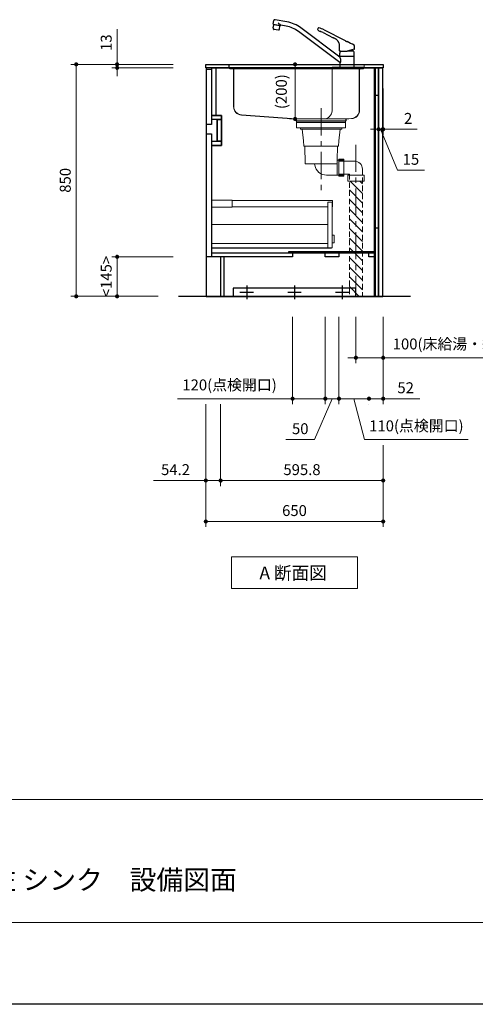
# Model space of a CAD drawing. Extents: x 12400 to 31994, y 42800 to 51909.
# Drawn here: x 17468 to 19137, y 42900 to 46507 of the extents above; entities that cross this region are included whole.
import ezdxf

# ---------------------------------------------------------------- set-up
doc = ezdxf.new("R2010")
doc.units = 0
doc.header["$LTSCALE"] = 80
doc.header["$MEASUREMENT"] = 0
for name, pattern in [('CENTER', [2, 1.25, -0.25, 0.25, -0.25]), ('DIVIDE', [1.25, 0.5, -0.25, 0, -0.25, 0, -0.25]), ('DOT', [0.25, 0, -0.25]), ('HIDDEN', [0.375, 0.25, -0.125])]:
    doc.linetypes.add(name, pattern=pattern)
doc.layers.get('0').update_dxf_attribs({"linetype": 'CONTINUOUS'})
doc.layers.get('DEFPOINTS').update_dxf_attribs({"linetype": 'CONTINUOUS'})
doc.layers.add('1', color=7, linetype='CONTINUOUS')
doc.layers.add('KABE', color=130, linetype='CONTINUOUS')
for name, color, linetype, lineweight in [('図面枠', 3, 'CONTINUOUS', 15), ('寸法ﾚｲﾔｰ', 30, 'CONTINUOUS', 13), ('細線ﾚｲﾔｰ', 91, 'CONTINUOUS', 9)]:
    doc.layers.add(name, color=color, linetype=linetype, lineweight=lineweight)
doc.styles.add('sanwa1', font='romans.shx', dxfattribs={"bigfont": 'extfont2.shx'})
doc.dimstyles.new('sanwa1', dxfattribs={"dimtxt": 40, "dimasz": 15, "dimexe": 20, "dimexo": 20, "dimgap": 20, "dimtad": 1, "dimdsep": 46, "dimtxsty": 'sanwa1', "dimblk1": 'DOT', "dimblk2": 'DOT', "dimsah": 1, "dimcen": 0, "dimclrd": 256, "dimclre": 256, "dimclrt": 256, "dimadec": 0, "dimazin": 0, "dimtfac": 1, "dimtix": 1, "dimtmove": 0, "dimatfit": 0, "dimldrblk": 'DOT', "dimfxl": 1, "dimtolj": 1, "dimtzin": 0, "dimlwd": 13, "dimlwe": 13, "dimarcsym": 1})

# ---------------------------------------------------------------- blocks, each defined once
blk = doc.blocks.new('Adanmenzu')
at = {"layer": '図面枠', "linetype": 'Continuous'}
for p, q in [((0, 115.2), (461.5, 115.2)), ((0, 0), (0, 115.2)), ((461.5, 115.2), (461.5, 0)), ((461.5, 0), (0, 0))]:
    blk.add_line(p, q, dxfattribs=at)
at = {"layer": '図面枠', "insert": (102.1, 56.5), "char_height": 47.267, "attachment_point": 4, "line_spacing_factor": 1.27449, "style": 'sanwa1'}
blk.add_mtext('{\\f小塚ゴシック Pr6N M|b0|i0|c128|p0;A 断面図}', dxfattribs=at)
blk = doc.blocks.new('_DOT')
at = {"color": 0, "linetype": 'ByBlock'}
blk.add_line((-0.5, 0), (-1, 0), dxfattribs=at)
at = {"color": 0, "linetype": 'ByBlock', "const_width": 0.5}
blk.add_lwpolyline([(-0.25, 0, 1), (0.25, 0, 1)], format="xyb", close=True, dxfattribs=at)
blk = doc.blocks.new('*D1197')
at = {"layer": 'DEFPOINTS', "color": 0}
for p in [(18699.6, 45438.7), (18799.6, 45438.7), (18699.6, 45268.7)]:
    blk.add_point(p, dxfattribs=at)
at = {"layer": '寸法ﾚｲﾔｰ', "linetype": 'Continuous', "lineweight": 13}
for p, q in [((18699.6, 45418.7), (18699.6, 45248.7)), ((18799.6, 45418.7), (18799.6, 45248.7)), ((18684.6, 45268.7), (18669.6, 45268.7)), ((18799.6, 45268.7), (18699.6, 45268.7)), ((18799.6, 45268.7), (19556.8, 45268.7)), ((18814.6, 45268.7), (18829.6, 45268.7))]:
    blk.add_line(p, q, dxfattribs=at)
at = {"layer": '寸法ﾚｲﾔｰ', "lineweight": 13, "xscale": 15, "yscale": 15, "zscale": 15}
blk.add_blockref('_DOT', (18699.6, 45268.7), dxfattribs=at)
at = {"layer": '寸法ﾚｲﾔｰ', "lineweight": 13, "xscale": 15, "yscale": 15, "zscale": 15, "rotation": 180}
blk.add_blockref('_DOT', (18799.6, 45268.7), dxfattribs=at)
at = {"layer": '寸法ﾚｲﾔｰ', "insert": (19198.6, 45319.1), "char_height": 40, "attachment_point": 5, "style": 'sanwa1'}
blk.add_mtext('\\A1;{\\A1;100}(床給湯・給水・排水位置)', dxfattribs=at)
blk = doc.blocks.new('*D1198')
at = {"layer": 'DEFPOINTS', "color": 0}
for p in [(18149.6, 45118.7), (18799.6, 44968.7), (18149.6, 44668.7)]:
    blk.add_point(p, dxfattribs=at)
at = {"layer": '寸法ﾚｲﾔｰ', "linetype": 'Continuous', "lineweight": 13}
for p, q in [((18149.6, 45098.7), (18149.6, 44648.7)), ((18799.6, 44948.7), (18799.6, 44648.7)), ((18784.6, 44668.7), (18164.6, 44668.7))]:
    blk.add_line(p, q, dxfattribs=at)
at = {"layer": '寸法ﾚｲﾔｰ', "lineweight": 13, "xscale": 15, "yscale": 15, "zscale": 15, "rotation": 180}
blk.add_blockref('_DOT', (18149.6, 44668.7), dxfattribs=at)
at = {"layer": '寸法ﾚｲﾔｰ', "lineweight": 13, "xscale": 15, "yscale": 15, "zscale": 15}
blk.add_blockref('_DOT', (18799.6, 44668.7), dxfattribs=at)
at = {"layer": '寸法ﾚｲﾔｰ', "insert": (18474.6, 44708.7), "char_height": 40, "attachment_point": 5, "style": 'sanwa1'}
blk.add_mtext('\\A1;650', dxfattribs=at)
blk = doc.blocks.new('*D1199')
at = {"layer": 'DEFPOINTS', "color": 0}
for p in [(18049.6, 46343.7), (17674.6, 45493.7), (17994.6, 45493.7)]:
    blk.add_point(p, dxfattribs=at)
at = {"layer": '寸法ﾚｲﾔｰ', "linetype": 'Continuous', "lineweight": 13}
for p, q in [((18029.6, 46343.7), (17654.6, 46343.7)), ((17674.6, 46328.7), (17674.6, 45508.7)), ((17974.6, 45493.7), (17654.6, 45493.7))]:
    blk.add_line(p, q, dxfattribs=at)
at = {"layer": '寸法ﾚｲﾔｰ', "lineweight": 13, "xscale": 15, "yscale": 15, "zscale": 15}
for p, rotation in [((17674.6, 46343.7), 90), ((17674.6, 45493.7), 270)]:
    blk.add_blockref('_DOT', p, dxfattribs=dict(at, rotation=rotation))
at = {"layer": '寸法ﾚｲﾔｰ', "insert": (17634.6, 45918.7), "char_height": 40, "attachment_point": 5, "rotation": 90, "style": 'sanwa1'}
blk.add_mtext('\\A1;850', dxfattribs=at)
blk = doc.blocks.new('*D1200')
at = {"layer": 'DEFPOINTS', "color": 0}
for p in [(17824.6, 46330.7), (18049.6, 46343.7), (18049.6, 46330.7)]:
    blk.add_point(p, dxfattribs=at)
at = {"layer": '寸法ﾚｲﾔｰ', "linetype": 'Continuous', "lineweight": 13}
for p, q in [((17824.6, 46343.7), (17824.6, 46472.7)), ((17824.6, 46358.7), (17824.6, 46373.7)), ((18029.6, 46343.7), (17804.6, 46343.7)), ((18029.6, 46330.7), (17804.6, 46330.7)), ((17824.6, 46343.7), (17824.6, 46330.7)), ((17824.6, 46315.7), (17824.6, 46300.7))]:
    blk.add_line(p, q, dxfattribs=at)
at = {"layer": '寸法ﾚｲﾔｰ', "lineweight": 13, "xscale": 15, "yscale": 15, "zscale": 15}
for p, rotation in [((17824.6, 46343.7), 270), ((17824.6, 46330.7), 90)]:
    blk.add_blockref('_DOT', p, dxfattribs=dict(at, rotation=rotation))
at = {"layer": '寸法ﾚｲﾔｰ', "insert": (17784.6, 46423.2), "char_height": 40, "attachment_point": 5, "rotation": 90, "style": 'sanwa1'}
blk.add_mtext('\\A1;\\A1;13', dxfattribs=at)
blk = doc.blocks.new('*D1201')
at = {"layer": 'DEFPOINTS', "color": 0}
for p in [(17824.6, 45638.7), (18049.6, 45638.7), (17994.6, 45493.7)]:
    blk.add_point(p, dxfattribs=at)
at = {"layer": '寸法ﾚｲﾔｰ', "linetype": 'Continuous', "lineweight": 13}
for p, q in [((18029.6, 45638.7), (17804.6, 45638.7)), ((17824.6, 45508.7), (17824.6, 45623.7)), ((17974.6, 45493.7), (17804.6, 45493.7))]:
    blk.add_line(p, q, dxfattribs=at)
at = {"layer": '寸法ﾚｲﾔｰ', "lineweight": 13, "xscale": 15, "yscale": 15, "zscale": 15}
for p, rotation in [((17824.6, 45638.7), 90), ((17824.6, 45493.7), 270)]:
    blk.add_blockref('_DOT', p, dxfattribs=dict(at, rotation=rotation))
at = {"layer": '寸法ﾚｲﾔｰ', "insert": (17784.6, 45566.2), "char_height": 40, "attachment_point": 5, "rotation": 90, "style": 'sanwa1'}
blk.add_mtext('\\A1;\\A1;<145>', dxfattribs=at)
blk = doc.blocks.new('*D1202')
at = {"layer": 'DEFPOINTS', "color": 0}
for p in [(18203.8, 45118.7), (18799.6, 44968.7), (18799.6, 44818.7)]:
    blk.add_point(p, dxfattribs=at)
at = {"layer": '寸法ﾚｲﾔｰ', "linetype": 'Continuous', "lineweight": 13}
for p, q in [((18203.8, 45098.7), (18203.8, 44798.7)), ((18799.6, 44948.7), (18799.6, 44798.7)), ((18218.8, 44818.7), (18784.6, 44818.7))]:
    blk.add_line(p, q, dxfattribs=at)
at = {"layer": '寸法ﾚｲﾔｰ', "lineweight": 13, "xscale": 15, "yscale": 15, "zscale": 15, "rotation": 180}
blk.add_blockref('_DOT', (18203.8, 44818.7), dxfattribs=at)
at = {"layer": '寸法ﾚｲﾔｰ', "lineweight": 13, "xscale": 15, "yscale": 15, "zscale": 15}
blk.add_blockref('_DOT', (18799.6, 44818.7), dxfattribs=at)
at = {"layer": '寸法ﾚｲﾔｰ', "insert": (18502.1, 44858.7), "char_height": 40, "attachment_point": 5, "style": 'sanwa1'}
blk.add_mtext('\\A1;595.8', dxfattribs=at)
blk = doc.blocks.new('*D1203')
at = {"layer": 'DEFPOINTS', "color": 0}
for p in [(18149.6, 45118.7), (18203.8, 45118.7), (18203.8, 44818.7)]:
    blk.add_point(p, dxfattribs=at)
at = {"layer": '寸法ﾚｲﾔｰ', "linetype": 'Continuous', "lineweight": 13}
for p, q in [((18149.6, 45098.7), (18149.6, 44798.7)), ((18203.8, 45098.7), (18203.8, 44798.7)), ((18149.6, 44818.7), (17957.7, 44818.7)), ((18134.6, 44818.7), (18119.6, 44818.7)), ((18149.6, 44818.7), (18203.8, 44818.7)), ((18218.8, 44818.7), (18233.8, 44818.7))]:
    blk.add_line(p, q, dxfattribs=at)
at = {"layer": '寸法ﾚｲﾔｰ', "lineweight": 13, "xscale": 15, "yscale": 15, "zscale": 15}
blk.add_blockref('_DOT', (18149.6, 44818.7), dxfattribs=at)
at = {"layer": '寸法ﾚｲﾔｰ', "lineweight": 13, "xscale": 15, "yscale": 15, "zscale": 15, "rotation": 180}
blk.add_blockref('_DOT', (18203.8, 44818.7), dxfattribs=at)
at = {"layer": '寸法ﾚｲﾔｰ', "insert": (18038.6, 44858.7), "char_height": 40, "attachment_point": 5, "style": 'sanwa1'}
blk.add_mtext('\\A1;54.2', dxfattribs=at)
blk = doc.blocks.new('*D1204')
at = {"layer": 'DEFPOINTS', "color": 0}
for p in [(18782.6, 46275.7), (18797.6, 46275.7), (18797.6, 46105.7)]:
    blk.add_point(p, dxfattribs=at)
at = {"layer": '寸法ﾚｲﾔｰ', "linetype": 'Continuous', "lineweight": 13}
for p, q in [((18782.6, 46255.7), (18782.6, 46085.7)), ((18797.6, 46255.7), (18797.6, 46085.7)), ((18767.6, 46105.7), (18752.6, 46105.7)), ((18782.6, 46105.7), (18797.6, 46105.7)), ((18851.7, 45955.7), (18790.1, 46105.7)), ((18812.6, 46105.7), (18827.6, 46105.7)), ((18950.7, 45955.7), (18851.7, 45955.7))]:
    blk.add_line(p, q, dxfattribs=at)
at = {"layer": '寸法ﾚｲﾔｰ', "lineweight": 13, "xscale": 15, "yscale": 15, "zscale": 15}
blk.add_blockref('_DOT', (18782.6, 46105.7), dxfattribs=at)
at = {"layer": '寸法ﾚｲﾔｰ', "lineweight": 13, "xscale": 15, "yscale": 15, "zscale": 15, "rotation": 180}
blk.add_blockref('_DOT', (18797.6, 46105.7), dxfattribs=at)
at = {"layer": '寸法ﾚｲﾔｰ', "insert": (18901.2, 45995.7), "char_height": 40, "attachment_point": 5, "style": 'sanwa1'}
blk.add_mtext('\\A1;15', dxfattribs=at)
blk = doc.blocks.new('*D1205')
at = {"layer": 'DEFPOINTS', "color": 0}
for p in [(18797.6, 46275.7), (18799.6, 46275.7), (18799.6, 46105.7)]:
    blk.add_point(p, dxfattribs=at)
at = {"layer": '寸法ﾚｲﾔｰ', "linetype": 'Continuous', "lineweight": 13}
for p, q in [((18797.6, 46255.7), (18797.6, 46085.7)), ((18799.6, 46255.7), (18799.6, 46085.7)), ((18782.6, 46105.7), (18767.6, 46105.7)), ((18797.6, 46105.7), (18799.6, 46105.7)), ((18799.6, 46105.7), (18924.4, 46105.7)), ((18814.6, 46105.7), (18829.6, 46105.7))]:
    blk.add_line(p, q, dxfattribs=at)
at = {"layer": '寸法ﾚｲﾔｰ', "lineweight": 13, "xscale": 15, "yscale": 15, "zscale": 15}
blk.add_blockref('_DOT', (18797.6, 46105.7), dxfattribs=at)
at = {"layer": '寸法ﾚｲﾔｰ', "lineweight": 13, "xscale": 15, "yscale": 15, "zscale": 15, "rotation": 180}
blk.add_blockref('_DOT', (18799.6, 46105.7), dxfattribs=at)
at = {"layer": '寸法ﾚｲﾔｰ', "insert": (18891.1, 46145.7), "char_height": 40, "attachment_point": 5, "style": 'sanwa1'}
blk.add_mtext('\\A1;2', dxfattribs=at)
blk = doc.blocks.new('A$C5C1B3ABA')
at = {"layer": '1'}
for p, q in [((-270.7, 163.1), (-268.3, 176.2)), ((-270.7, 163.1), (-243.1, 158.2)), ((-270.6, 149.5), (-268.5, 161.4)), ((-260.1, 142.6), (-270.6, 144.5)), ((-245.7, 157.3), (-268.5, 161.4)), ((-266.9, 161.1), (-266.7, 162.4)), ((-220.2, 171.8), (-263.7, 179.5)), ((-252.9, 167.8), (-242.8, 159.3)), ((-247.8, 145.5), (-245.7, 157.3)), ((-247.3, 157.6), (-247, 158.9)), ((-243.1, 158.2), (-242.9, 159)), ((-223, 156), (-242.4, 159.4)), ((-26.5, 42.2), (-168.8, 149.4)), ((-251.5, 140.8), (-268.7, 143.8)), ((-249.5, 140.7), (-260.1, 142.6)), ((-26.5, 22.2), (-178.4, 136.7)), ((-87.8, 132.6), (-50.9, 113.7)), ((-84.1, 142.4), (-7.1, 103.1)), ((-27, 65), (-27.1, 81.7)), ((27, 73.8), (26.9, 81.8)), ((27, 72.1), (27, 73.8)), ((-26.5, 64.5), (0, 64.5)), ((-26.3, 64.5), (-26.5, 64.5)), ((-26.5, 45.9), (-26.5, 56.6)), ((-26.5, 44.7), (-26.5, 42.2)), ((-24.5, 64.5), (-26.3, 64.5)), ((-26.3, 45.7), (0, 45.7)), ((26, 45.2), (-26, 45.2)), ((-24, 45.4), (0, 45.4)), ((-24, 45.4), (-24, 45.2)), ((-22.4, 45.4), (-22.3, 45.5)), ((-22.3, 45.5), (-21, 45.5)), ((-21, 45.5), (-21, 45.7)), ((-21, 45.5), (-20.7, 45.7)), ((26.5, 71.6), (0, 64.5)), ((0, 45.7), (26.3, 45.7)), ((0, 45.4), (24, 45.4)), ((3, 65.3), (24.1, 65.3)), ((10.8, 67.4), (20.5, 67.4)), ((20.5, 70), (20.5, 67.4)), ((20.5, 67.4), (24.1, 65.3)), ((21, 45.5), (20.7, 45.7)), ((21, 45.5), (21, 45.7)), ((21, 45.5), (22.3, 45.5)), ((22.3, 45.5), (22.4, 45.4)), ((24, 45.4), (24, 45.2)), ((26.4, 71.6), (26.6, 71.6)), ((26.5, 45.9), (26.5, 56.6)), ((26.5, 3.7), (26.5, 44.7)), ((-25.8, 22.2), (-26.5, 22.2)), ((-26.5, 22.2), (-26.5, 3.7)), ((-26.5, 2.8), (-26.5, 0.4)), ((-26.3, 3), (26.3, 3)), ((-26.3, 0.2), (26.3, 0.2)), ((26, 3.2), (-26, 3.2)), ((26, 3.2), (-26, 3.2)), ((26, 3.2), (-26, 3.2)), ((-25.1, 0), (-25.2, 0.2)), ((25.1, 0), (-25.1, 0)), ((-24, 3.2), (-24, 3)), ((24, 3.2), (24, 3)), ((25.1, 0), (25.2, 0.2)), ((26.5, 2.8), (26.5, 0.4))]:
    blk.add_line(p, q, dxfattribs=at)
at = {"layer": '1', "flags": 128}
blk.add_lwpolyline([(-27.1, 81.7), (-27.2, 82.5), (-27.2, 83.2), (-27.2, 83.8), (-27.2, 84.3), (-27.2, 85), (-27.3, 86.2), (-27.5, 87.5), (-27.7, 89), (-28, 90.5), (-28.4, 91.9), (-28.9, 93.4), (-29.4, 94.7), (-30, 96.1), (-30.7, 97.4), (-31.4, 98.7), (-32.2, 100), (-33.1, 101.2), (-34.1, 102.4), (-35.1, 103.6), (-36.1, 104.7), (-37.3, 105.7), (-38.5, 106.7), (-39.7, 107.7), (-41, 108.5), (-42.3, 109.3), (-43.6, 110), (-45, 110.7), (-46.6, 111.6), (-48, 112.3), (-49.4, 113), (-50.9, 113.7)], dxfattribs=at)
at = {"layer": '1'}
for centre, radius, start, end in [((-253.8, 146.7), 17, 170.5244, 187.6541), ((-264.4, 175.5), 4, 79.9989, 169.999), ((-264.5, 148.6), 17, 332.3438, 349.4736), ((-242.4, 158.9), 0.5, 79.9989, 169.999), ((-241, 53.6), 104, 53, 79.9989), ((-241, 53.6), 120, 53, 79.9989), ((-105.3, 144.5), 2.68, 145.9791, 229.5931), ((-19.8, 97.9), 100, 149.2408, 151.2685), ((-104.3, 148.4), 1.62, 71.0857, 154.1118), ((-124.3, 67.3), 85.1, 61.8678, 76.0508), ((-268.6, 144.1), 0.3, 169.9989, 259.999), ((-251.5, 141.1), 0.3, 259.9989, 349.999), ((-83.9, 165), 32.3, 224.2758, 242.2466), ((-97.6, 138.9), 2.76, 241.0704, 261.1334), ((-103.4, 104.6), 32, 74.7903, 80.3359), ((-105.8, 98.5), 38.5, 62.1744, 73.7709), ((-26.5, 65), 0.5, 180.5, 270), ((-11.5, 56.6), 15, 162.6779, 180), ((-26.3, 45.9), 0.2, 180, 270), ((-26, 44.7), 0.5, 90, 180), ((-47.7, 28.6), 25.2, 6.5961, 32.7451), ((2.8, 52.1), 30, 155.5841, 162.6779), ((-2.8, 52.1), 30, 17.3221, 26.1289), ((11.5, 56.6), 15, 0, 17.3221), ((26, 44.7), 0.5, 0, 90), ((26.3, 45.9), 0.2, 270, 0), ((26.3, 45.9), 0.2, 270, 0), ((26.3, 45.9), 0.2, 270, 0), ((26.5, 72.1), 0.5, 285, 359.5), ((-26, 3.7), 0.5, 180, 270), ((-26.3, 2.8), 0.2, 90, 180), ((-26.3, 0.4), 0.2, 180, 270), ((-25.8, 24.4), 2.24, 269.8026, 330.5557), ((-31, 27.8), 8.42, 327.8196, 355.8782), ((-45.6, 28.8), 23.1, 355.9505, 6.6211), ((26, 3.7), 0.5, 270, 0), ((26.3, 2.8), 0.2, 0, 90), ((26.3, 0.4), 0.2, 270, 0)]:
    blk.add_arc(centre, radius, start, end, dxfattribs=at)
for points, knots in [([(-7.1, 103.1), (-6.5, 102.8), (-5, 102), (-3.1, 101.1), (-1.3, 100.2), (-0.4, 99.7), (0, 99.5)], [0, 0, 0, 0, 0.0219833, 0.0532333, 0.0688583, 0.0844833, 0.0844833, 0.0844833, 0.0844833]), ([(26.9, 84.7), (26.9, 84.8), (26.9, 84.9), (26.9, 85), (26.9, 85.2), (26.8, 85.4), (26.7, 85.6), (26.6, 85.8), (26.4, 86), (26.2, 86.2), (26, 86.2), (26, 86.3)], [0, 0, 0, 0, 0.093227, 0.175961, 0.248629, 0.3758, 0.498448, 0.621316, 0.748711, 0.862726, 1, 1, 1, 1])]:
    blk.add_open_spline(points, degree=3, knots=knots, dxfattribs=at)
for points in [[(26, 86.3), (17.3, 90.7), (8.7, 95.1), (0, 99.5)], [(27, 81.8), (26.9, 82.8), (26.9, 83.7), (26.9, 84.7)]]:
    blk.add_open_spline(points, degree=3, dxfattribs=at)
blk = doc.blocks.new('*D1207')
at = {"layer": 'DEFPOINTS', "color": 0}
for p in [(18637.6, 45438.7), (18637.6, 45118.7), (18747.6, 45118.7)]:
    blk.add_point(p, dxfattribs=at)
at = {"layer": '寸法ﾚｲﾔｰ', "linetype": 'Continuous', "lineweight": 13}
for p, q in [((18637.6, 45418.7), (18637.6, 45098.7)), ((18622.6, 45118.7), (18607.6, 45118.7)), ((18747.6, 45118.7), (18637.6, 45118.7)), ((18731, 44968.7), (18692.6, 45118.7)), ((18747.6, 45098.7), (18747.6, 45098.7)), ((18762.6, 45118.7), (18777.6, 45118.7)), ((19111.6, 44968.7), (18731, 44968.7))]:
    blk.add_line(p, q, dxfattribs=at)
at = {"layer": '寸法ﾚｲﾔｰ', "lineweight": 13, "xscale": 15, "yscale": 15, "zscale": 15}
blk.add_blockref('_DOT', (18637.6, 45118.7), dxfattribs=at)
at = {"layer": '寸法ﾚｲﾔｰ', "lineweight": 13, "xscale": 15, "yscale": 15, "zscale": 15, "rotation": 180}
blk.add_blockref('_DOT', (18747.6, 45118.7), dxfattribs=at)
at = {"layer": '寸法ﾚｲﾔｰ', "insert": (18921.3, 45019.1), "char_height": 40, "attachment_point": 5, "style": 'sanwa1'}
blk.add_mtext('\\A1;{\\A1;110(}点検開口)', dxfattribs=at)
blk = doc.blocks.new('*D1208')
at = {"layer": 'DEFPOINTS', "color": 0}
for p in [(18799.6, 45438.7), (18747.6, 45118.7), (18747.6, 45118.7)]:
    blk.add_point(p, dxfattribs=at)
at = {"layer": '寸法ﾚｲﾔｰ', "linetype": 'Continuous', "lineweight": 13}
for p, q in [((18799.6, 45418.7), (18799.6, 45098.7)), ((18732.6, 45118.7), (18717.6, 45118.7)), ((18799.6, 45118.7), (18747.6, 45118.7)), ((18747.6, 45098.7), (18747.6, 45098.7)), ((18799.6, 45118.7), (18934.4, 45118.7)), ((18814.6, 45118.7), (18829.6, 45118.7))]:
    blk.add_line(p, q, dxfattribs=at)
at = {"layer": '寸法ﾚｲﾔｰ', "lineweight": 13, "xscale": 15, "yscale": 15, "zscale": 15}
blk.add_blockref('_DOT', (18747.6, 45118.7), dxfattribs=at)
at = {"layer": '寸法ﾚｲﾔｰ', "lineweight": 13, "xscale": 15, "yscale": 15, "zscale": 15, "rotation": 180}
blk.add_blockref('_DOT', (18799.6, 45118.7), dxfattribs=at)
at = {"layer": '寸法ﾚｲﾔｰ', "insert": (18882, 45158.7), "char_height": 40, "attachment_point": 5, "style": 'sanwa1'}
blk.add_mtext('\\A1;52', dxfattribs=at)
blk = doc.blocks.new('*D1209')
at = {"layer": 'DEFPOINTS', "color": 0}
for p in [(18587.6, 45438.7), (18637.6, 45438.7), (18587.6, 45118.7)]:
    blk.add_point(p, dxfattribs=at)
at = {"layer": '寸法ﾚｲﾔｰ', "linetype": 'Continuous', "lineweight": 13}
for p, q in [((18587.6, 45418.7), (18587.6, 45098.7)), ((18637.6, 45418.7), (18637.6, 45098.7)), ((18548, 44968.7), (18612.6, 45118.7)), ((18572.6, 45118.7), (18557.6, 45118.7)), ((18637.6, 45118.7), (18587.6, 45118.7)), ((18652.6, 45118.7), (18667.6, 45118.7)), ((18443.3, 44968.7), (18548, 44968.7))]:
    blk.add_line(p, q, dxfattribs=at)
at = {"layer": '寸法ﾚｲﾔｰ', "lineweight": 13, "xscale": 15, "yscale": 15, "zscale": 15}
blk.add_blockref('_DOT', (18587.6, 45118.7), dxfattribs=at)
at = {"layer": '寸法ﾚｲﾔｰ', "lineweight": 13, "xscale": 15, "yscale": 15, "zscale": 15, "rotation": 180}
blk.add_blockref('_DOT', (18637.6, 45118.7), dxfattribs=at)
at = {"layer": '寸法ﾚｲﾔｰ', "insert": (18495.7, 45008.7), "char_height": 40, "attachment_point": 5, "style": 'sanwa1'}
blk.add_mtext('\\A1;50', dxfattribs=at)
blk = doc.blocks.new('*D1210')
at = {"layer": 'DEFPOINTS', "color": 0}
for p in [(18467.6, 45438.7), (18587.6, 45438.7), (18467.6, 45118.7)]:
    blk.add_point(p, dxfattribs=at)
at = {"layer": '寸法ﾚｲﾔｰ', "linetype": 'Continuous', "lineweight": 13}
for p, q in [((18467.6, 45418.7), (18467.6, 45098.7)), ((18587.6, 45418.7), (18587.6, 45098.7)), ((18467.6, 45118.7), (18046.4, 45118.7)), ((18452.6, 45118.7), (18437.6, 45118.7)), ((18587.6, 45118.7), (18467.6, 45118.7)), ((18602.6, 45118.7), (18617.6, 45118.7))]:
    blk.add_line(p, q, dxfattribs=at)
at = {"layer": '寸法ﾚｲﾔｰ', "lineweight": 13, "xscale": 15, "yscale": 15, "zscale": 15}
blk.add_blockref('_DOT', (18467.6, 45118.7), dxfattribs=at)
at = {"layer": '寸法ﾚｲﾔｰ', "lineweight": 13, "xscale": 15, "yscale": 15, "zscale": 15, "rotation": 180}
blk.add_blockref('_DOT', (18587.6, 45118.7), dxfattribs=at)
at = {"layer": '寸法ﾚｲﾔｰ', "insert": (18236.6, 45169.1), "char_height": 40, "attachment_point": 5, "style": 'sanwa1'}
blk.add_mtext('\\A1;{\\A1;120}(点検開口)', dxfattribs=at)
blk = doc.blocks.new('A$C623D62E4')
at = {"layer": '細線ﾚｲﾔｰ', "lineweight": 5}
h = blk.add_hatch(dxfattribs=at)
h.set_pattern_fill('ANSI31', color=256, scale=200, angle=90, style=0)
h.set_pattern_definition([(135, (66482.837, -17515.493), (-17.6776695, -17.6776695), [])])
h.paths.add_polyline_path([(151.5, -642.2), (151.5, -220.5), (127.5, -220.5), (127.5, -398.6), (127.5, -642.2)])
h.paths.add_polyline_path([(103.5, -220.5), (103.5, -642.2), (127.5, -642.2), (127.5, -398.6), (127.5, -220.5)])
at = {"layer": '細線ﾚｲﾔｰ', "linetype": 'CENTER', "lineweight": 5}
for p, q in [((0, 46.9), (0, -265.1)), ((127.5, -86.6), (127.5, -642.2))]:
    blk.add_line(p, q, dxfattribs=at)
at = {"layer": '細線ﾚｲﾔｰ', "lineweight": 5}
for p, q in [((-75.7, -24.8), (-75.7, -30.1)), ((-75.7, -30.1), (75.7, -30.1)), ((-69.3, -30.1), (-65, -71.9)), ((69.3, -30.1), (65, -71.9)), ((75.7, -24.8), (75.7, -30.1)), ((-63.3, -91.9), (-65, -71.9)), ((63.3, -91.9), (65, -71.9)), ((-63.3, -91.9), (63.3, -91.9)), ((-59.9, -91.9), (-58.8, -157.1)), ((59.9, -91.9), (59.3, -142.7)), ((59.3, -142.7), (59.3, -198.3)), ((59.3, -142.7), (83.5, -142.7)), ((-58.8, -157.1), (59.3, -157.1)), ((65.5, -146.5), (121.5, -146.5)), ((20, -198.3), (83.5, -198.3)), ((65.5, -194.5), (103.5, -194.5))]:
    blk.add_line(p, q, dxfattribs=at)
at = {"layer": '細線ﾚｲﾔｰ', "linetype": 'HIDDEN', "lineweight": 5}
for p, q in [((151.5, -176.5), (151.5, -642.2)), ((103.5, -194.5), (103.5, -642.2))]:
    blk.add_line(p, q, dxfattribs=at)
at = {"layer": '細線ﾚｲﾔｰ', "lineweight": 5}
for points in [[(90, 0), (90, -24.8), (-90, -24.8), (-90, 0)], [(-90, 0), (90, 0)], [(90, -5.4), (-90, -5.4)]]:
    blk.add_lwpolyline(points, dxfattribs=at)
for points in [[(65.5, -139), (65.5, -202), (83.5, -202), (83.5, -139)], [(97.5, -198.5), (97.5, -220.5), (157.5, -220.5), (157.5, -198.5)]]:
    blk.add_lwpolyline(points, close=True, dxfattribs=at)
for centre, radius, start, end in [((-28.6, -163.1), 6, 9.4566, 90), ((20, -155), 43.3, 189.4566, 270), ((121.5, -176.5), 30, 0, 90)]:
    blk.add_arc(centre, radius, start, end, dxfattribs=at)
blk = doc.blocks.new('*D1239')
at = {"layer": 'DEFPOINTS', "color": 0}
for p in [(327.3, 0), (427.3, 0), (427.3, -200)]:
    blk.add_point(p, dxfattribs=at)
at = {"layer": '寸法ﾚｲﾔｰ', "linetype": 'Continuous', "lineweight": 13}
for p, q in [((407.3, 0), (307.3, 0)), ((327.3, -185), (327.3, -15)), ((407.3, -200), (307.3, -200))]:
    blk.add_line(p, q, dxfattribs=at)
at = {"layer": '寸法ﾚｲﾔｰ', "lineweight": 13, "xscale": 15, "yscale": 15, "zscale": 15}
for p, rotation in [((327.3, 0), 90), ((327.3, -200), 270)]:
    blk.add_blockref('_DOT', p, dxfattribs=dict(at, rotation=rotation))
at = {"layer": '寸法ﾚｲﾔｰ', "lineweight": 5, "insert": (276.8, -100), "char_height": 40, "attachment_point": 5, "rotation": 90, "style": 'sanwa1'}
blk.add_mtext('\\A1;\\A1;(200)', dxfattribs=at)
blk = doc.blocks.new('A$C61FA5556')
at = {"layer": '細線ﾚｲﾔｰ', "linetype": 'Continuous', "lineweight": 5}
for p, q in [((0, 207.8), (12, 207.8)), ((0, 207.8), (0, 207)), ((0, 207.8), (510.5, 207.8)), ((0, 207), (9.5, 207)), ((12, 207.8), (6.6, 207.8)), ((11.7, 204.8), (11.7, 194.8)), ((12.5, 204.8), (12.5, 194.8)), ((27, 191.8), (15.5, 191.8)), ((15.5, 191), (27, 191)), ((387.4, 191.8), (18, 191.8)), ((29.2, 188.8), (29.2, 52.7)), ((30, 188.8), (30, 52.7)), ((64.4, 207.8), (370.2, 207.8)), ((392.8, 207.8), (367.4, 207.8)), ((387.4, 191.8), (416.5, 191.8)), ((390, 194.8), (390, 172.9)), ((390.4, 207.8), (461.8, 207.8)), ((393, 197.8), (504.5, 197.8)), ((413.5, 191.8), (429.5, 191.8)), ((429.5, 191.8), (488, 191.8)), ((493, 191.8), (488, 191.8)), ((490, 188.8), (490, 120.9)), ((490.8, 188.8), (490.8, 120.9)), ((493, 191.8), (504.5, 191.8)), ((505, 191), (493, 191)), ((507.5, 204.8), (507.5, 200.8)), ((507.5, 194.8), (507.5, 202)), ((508.3, 204.8), (508.3, 200.8)), ((508.3, 200.8), (508.3, 194.8)), ((510.5, 207.8), (520, 207.8)), ((520, 207), (510.5, 207)), ((520, 207.8), (520, 207)), ((390, 172.9), (390, 139.6)), ((390, 139.6), (390, 37.8)), ((490, 121.1), (490, 39.6)), ((490.8, 121.1), (490.8, 39.6)), ((58, 22), (258.5, 7.1)), ((258.6, 7.9), (58.1, 22.8)), ((258.7, 6.9), (258.7, 1)), ((259.3, 7.8), (259.7, 7.8)), ((259.5, 1), (259.5, 6.9)), ((259.5, 6.9), (259.5, 5.9)), ((259.6, 7.8), (264.9, 7.8)), ((440.3, 0.8), (259.7, 0.8)), ((440.3, 0), (259.7, 0)), ((261.8, 7.8), (262.5, 7.8)), ((357.4, 7.8), (262.5, 7.8)), ((440.5, 7.8), (353, 7.8)), ((440.5, 6.9), (440.5, 1)), ((441.3, 6.9), (441.3, 1)), ((461.5, 9.6), (441.4, 7.9)), ((461.6, 8.8), (441.5, 7.1))]:
    blk.add_line(p, q, dxfattribs=at)
at = {"layer": '細線ﾚｲﾔｰ', "linetype": 'DIVIDE', "lineweight": 5}
blk.add_line((29.2, 139.6), (30, 139.6), dxfattribs=at)
at = {"layer": '細線ﾚｲﾔｰ', "linetype": 'Continuous', "lineweight": 5}
for centre, radius, start, end in [((9.5, 204.8), 3, 0, 90), ((9.5, 204.8), 2.2, 0, 90), ((15.5, 194.8), 3.8, 180, 270), ((9.5, 204.8), 3, 0, 9.5941), ((15.5, 194.8), 3, 180, 270), ((27, 188.8), 3, 0, 90), ((27, 188.8), 2.2, 0, 90), ((393, 194.8), 3, 90, 180), ((493, 188.8), 3, 90, 180), ((493, 188.8), 2.2, 90, 180), ((504.5, 200.8), 3, 270, 0), ((504.5, 194.8), 3, 270, 0), ((504.5, 194.8), 3.8, 270, 0), ((510.5, 204.8), 3, 90, 180), ((510.5, 204.8), 3, 170.4059, 180), ((510.5, 204.8), 2.2, 90, 180), ((60, 52.7), 30.8, 180, 266.3086), ((60, 52.7), 30, 180, 266.3086), ((360, 37.8), 30, 270, 0), ((460, 39.6), 30, 272.905, 0), ((460, 39.6), 30.8, 272.932, 0), ((258.5, 6.9), 0.2, 0, 85.7412), ((258.5, 6.9), 1, 0, 85.7412), ((259.7, 1), 1, 180, 270), ((259.7, 1), 0.2, 180, 270), ((440.3, 1), 1, 270, 0), ((440.3, 1), 0.2, 270, 0), ((441.5, 6.9), 1, 94.9698, 180), ((441.5, 6.9), 0.2, 94.9698, 180)]:
    blk.add_arc(centre, radius, start, end, dxfattribs=at)
at = {"layer": '細線ﾚｲﾔｰ', "linetype": 'DOT', "lineweight": 5}
blk.add_arc((493, 188.8), 3, 90, 180, dxfattribs=at)
blk = doc.blocks.new('A$C66026BD6')
at = {"layer": '細線ﾚｲﾔｰ', "lineweight": 5}
for points in [[(0, 182), (76, 182), (76, 207.5), (0, 207.5)], [(427, 33), (442, 33), (442, 200), (427, 200)], [(0, 33), (427, 33), (427, 48), (0, 48)]]:
    blk.add_lwpolyline(points, close=True, dxfattribs=at)
for points in [[(442, 183.25), (443.7, 183.25), (443.7, 206.25), (76, 206.25), (76, 183.25), (427, 183.25)], [(427, 118.4), (0, 118.4), (0, 31.5), (440, 31.5), (440, 33)], [(442, 51.3), (450, 51.3), (450, 79.7), (442, 79.7)]]:
    blk.add_lwpolyline(points, dxfattribs=at)
blk = doc.blocks.new('A$C66036362')
for points in [[(0, 0), (0, -837), (-566, -837), (-566, -692), (-611, -692), (-611, -284), (-576, -284), (-576, -174), (-611, -174), (-611, 0)], [(-611, 0), (-596, 0), (-596, -174), (-611, -174)], [(-15, 0), (-12.5, 0), (-12.5, -837), (-15, -837)], [(-0.5, 0), (-12.5, 0), (-12.5, -100), (-0.5, -100)], [(-630.5, -5), (-612.5, -5), (-612.5, -207), (-630.5, -207)], [(-611, -174), (-576, -174), (-576, -189), (-611, -189)], [(-591.6, -189), (-591, -189), (-591, -269), (-591.6, -269)], [(-591, -189), (-576, -189), (-576, -269), (-591, -269)], [(-630.5, -242), (-612.5, -242), (-612.5, -692), (-630.5, -692)], [(-611, -269), (-576, -269), (-576, -284), (-611, -284)], [(-0.5, -587), (-12.5, -587), (-12.5, -837), (-0.5, -837)], [(-611, -677), (-315, -677), (-315, -692), (-611, -692)], [(-160, -674.5), (-330, -674.5), (-330, -677), (-160, -677)], [(-195, -677), (-145, -677), (-145, -692), (-195, -692)], [(-15, -674.5), (-160, -674.5), (-160, -677), (-15, -677)], [(-35, -677), (-15, -677), (-15, -692), (-35, -692)]]:
    blk.add_lwpolyline(points, close=True)
at = {"layer": '1'}
blk.add_lwpolyline([(-578, -692), (-578.8, -692), (-578.8, -837), (-578, -837)], close=True, dxfattribs=at)
at = {"layer": '細線ﾚｲﾔｰ'}
blk.add_blockref('A$C66026BD6', (-612.5, -692), dxfattribs=at)
blk = doc.blocks.new('A$C5C52CC60')
at = {"linetype": 'Continuous'}
blk.add_lwpolyline([(0, 10), (450, 10), (450, 40), (0, 40)], close=True, dxfattribs=at)
at = {"layer": '1', "linetype": 'Continuous'}
for p, q in [((50, 50), (50, 0)), ((225, 50), (225, 0)), ((400, 50), (400, 0)), ((25, 25), (75, 25)), ((200, 25), (250, 25)), ((375, 25), (425, 25))]:
    blk.add_line(p, q, dxfattribs=at)
blk = doc.blocks.new('MUJI\u3000W2100~W2700シンク\u3000断面図')
for name, p in [('A$C61FA5556', (72.5, -207.8)), ('A$C623D62E4', (422.5, -207.8))]:
    blk.add_blockref(name, p)
at = {"layer": '寸法ﾚｲﾔｰ', "linetype": 'Continuous', "lineweight": 5}
dim = blk.add_linear_dim(base=(327.3, 0), p1=(427.3, -200), p2=(427.3, 0), angle=90, text='\\A1;(<>)', dimstyle='sanwa1', override={"dimdec": 0, "dimtxsty": 'sanwa1', "dimtfill": 0, "dimtfillclr": 0}, dxfattribs=at)
dim.commit()
dim.dimension.update_dxf_attribs({"geometry": '*D1239', "text_midpoint": (276.8, -100)})

msp = doc.modelspace()

# ---------------------------------------------------------------- linework, layer by layer
msp.add_lwpolyline([(18149.599, 46343.672), (18799.599, 46343.672), (18799.599, 46330.672), (18149.599, 46330.672)], close=True)
at = {"linetype": 'Continuous'}
for points in [[(18150.599, 45493.672), (18798.599, 45493.672), (18798.599, 46330.672), (18150.599, 46330.672)], [(18782.599, 46330.672), (18797.599, 46330.672), (18797.599, 45493.672), (18782.599, 45493.672)]]:
    msp.add_lwpolyline(points, close=True, dxfattribs=at)
at = {"layer": 'DEFPOINTS'}
msp.add_line((25099.599, 42899.599), (12499.599, 42899.599), dxfattribs=at)
at = {"layer": 'KABE', "linetype": 'Continuous'}
msp.add_line((18899.599, 45493.672), (18049.599, 45493.672), dxfattribs=at)
at = {"layer": '図面枠'}
for p, q in [((12799.599, 43649.599), (24799.599, 43649.599)), ((12799.599, 43199.599), (24799.599, 43199.599))]:
    msp.add_line(p, q, dxfattribs=at)

# ---------------------------------------------------------------- block references
for name, p in [('A$C5C1B3ABA', (18667.097, 46327.672)), ('A$C5C52CC60', (18249.597, 45483.672))]:
    msp.add_blockref(name, p)
at = {"linetype": 'Continuous'}
msp.add_blockref('Adanmenzu', (18243.853, 44423.501), dxfattribs=at)
at = {"layer": '1'}
for name, p in [('A$C66036362', (18782.599, 46330.672)), ('MUJI\u3000W2100~W2700シンク\u3000断面図', (18149.599, 46343.672))]:
    msp.add_blockref(name, p, dxfattribs=at)

# ---------------------------------------------------------------- texts
at = {"layer": '図面枠', "linetype": 'Continuous', "style": 'sanwa1'}
msp.add_text('キッチンセット2550<食洗機無>左 シンク\u3000設備図面', height=72, dxfattribs=at).set_placement((15949.599, 43319.599))

# ---------------------------------------------------------------- dimensions: what is measured, and where the dimension line sits
at = {"layer": '寸法ﾚｲﾔｰ', "linetype": 'Continuous'}
for base, p1, p2, angle, text, picture, middle in [((17824.599, 46330.672), (18049.599, 46343.672), (18049.599, 46330.672), 270, '\\A1;<>', '*D1200', (17824.599, 46423.196)), ((17824.599, 45638.672), (17994.599, 45493.672), (18049.599, 45638.672), 270, '\\A1;<<>>', '*D1201', (17824.599, 45566.172)), ((18699.599, 45268.672), (18799.599, 45438.672), (18699.599, 45438.672), 180, '{\\A1;<>}(床給湯・給水・排水位置)', '*D1197', (19198.551, 45268.672))]:
    dim = msp.add_linear_dim(base=base, p1=p1, p2=p2, angle=angle, text=text, dimstyle='sanwa1', dxfattribs=at)
    dim.commit()
    dim.dimension.update_dxf_attribs({"geometry": picture, "text_midpoint": middle, "dimtype": 160})
for base, p1, p2, angle, picture, middle in [((17674.599, 45493.672), (18049.599, 46343.672), (17994.599, 45493.672), 270, '*D1199', (17634.599, 45918.672)), ((18149.599, 44668.672), (18799.599, 44968.672), (18149.599, 45118.672), 180, '*D1198', (18474.599, 44708.672))]:
    dim = msp.add_linear_dim(base=base, p1=p1, p2=p2, angle=angle, dimstyle='sanwa1', dxfattribs=at)
    dim.commit()
    dim.dimension.update_dxf_attribs({"geometry": picture, "text_midpoint": middle})
for base, p1, p2, override, picture, middle in [((18797.599, 46105.672), (18782.599, 46275.672), (18797.599, 46275.672), {"dimclrd": 256, "dimtmove": 1}, '*D1204', (18871.701, 45955.672)), ((18799.599, 46105.672), (18797.599, 46275.672), (18799.599, 46275.672), {"dimclrd": 256}, '*D1205', (18891.099, 46105.672)), ((18203.799, 44818.672), (18149.599, 45118.672), (18203.799, 45118.672), {"dimclrd": 256}, '*D1203', (18038.647, 44818.672)), ((18799.599, 44818.672), (18203.799, 45118.672), (18799.599, 44968.672), {"dimclrd": 256}, '*D1202', (18502.099, 44818.672))]:
    dim = msp.add_linear_dim(base=base, p1=p1, p2=p2, angle=0, dimstyle='sanwa1', override=override, dxfattribs=at)
    dim.commit()
    dim.dimension.update_dxf_attribs({"geometry": picture, "text_midpoint": middle, "dimtype": 160})
for base, p1, p2, text, override, picture, middle in [((18467.599, 45118.672), (18587.599, 45438.672), (18467.599, 45438.672), '{\\A1;<>}(点検開口)', {"dimarcsym": 0}, '*D1210', (18236.647, 45118.672)), ((18637.599, 45118.672), (18747.599, 45118.672), (18637.599, 45438.672), '{\\A1;<>(}点検開口)', {"dimtmove": 1, "dimarcsym": 0}, '*D1207', (18751.022, 44968.672))]:
    dim = msp.add_linear_dim(base=base, p1=p1, p2=p2, text=text, dimstyle='sanwa1', override=override, dxfattribs=at)
    dim.commit()
    dim.dimension.update_dxf_attribs({"geometry": picture, "text_midpoint": middle, "dimtype": 160})
for base, p1, p2, override, picture, middle in [((18587.599, 45118.672), (18637.599, 45438.672), (18587.599, 45438.672), {"dimtmove": 1, "dimarcsym": 0}, '*D1209', (18528.039, 44968.672)), ((18747.599, 45118.672), (18799.599, 45438.672), (18747.599, 45118.672), {"dimarcsym": 0}, '*D1208', (18881.98, 45118.672))]:
    dim = msp.add_linear_dim(base=base, p1=p1, p2=p2, dimstyle='sanwa1', override=override, dxfattribs=at)
    dim.commit()
    dim.dimension.update_dxf_attribs({"geometry": picture, "text_midpoint": middle, "dimtype": 160})

doc.saveas('drawing.dxf')
